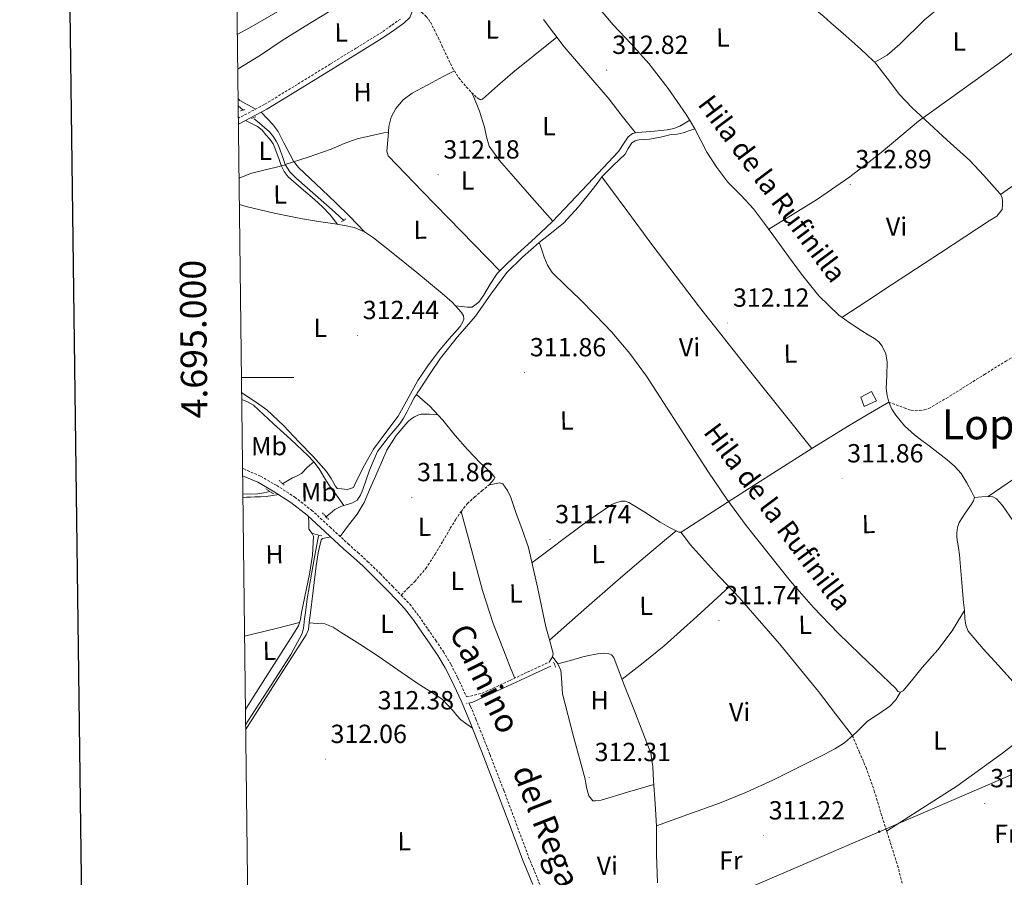
# Model space of a CAD drawing. Units: metres. Extents: x 583115 to 587606, y 4693834 to 4696858.
# Drawn here: x 583923 to 584299, y 4694809 to 4695137 of the extents above; entities that cross this region are included whole.
import ezdxf
from ezdxf.enums import TextEntityAlignment as Align

# ---------------------------------------------------------------- set-up
doc = ezdxf.new("R2010")
doc.units = ezdxf.units.M
doc.header["$MEASUREMENT"] = 0
doc.linetypes.add('TRAZOS', pattern=[0.75, 0.5, -0.25])
doc.linetypes.add('TRAZOSX2', pattern=[1.5, 1, -0.5])
for name, color, linetype, lineweight in [('Carátula', 7, 'Continuous', 5), ('Level 13', 5, 'Continuous', 0), ('Level 15', 1, 'Continuous', 0), ('Level 21', 19, 'Continuous', 0), ('Level 32', 19, 'Continuous', 0), ('Level 36', 19, 'Continuous', 40), ('Level 37', 92, 'Continuous', 0), ('Level 41', 19, 'Continuous', 0), ('Level 43', 5, 'Continuous', 0), ('Level 44', 19, 'Continuous', 0), ('Level 45', 19, 'Continuous', 0), ('Level 52', 19, 'Continuous', 0), ('Level 61', 19, 'Continuous', 0), ('Level 63', 7, 'Continuous', 0), ('Level 7', 1, 'Continuous', 0)]:
    doc.layers.add(name, color=color, linetype=linetype, lineweight=lineweight)
doc.styles.add('Arial', font='ARIAL.TTF', dxfattribs={"height": 0.2})

# ---------------------------------------------------------------- blocks, each defined once
blk = doc.blocks.new('5PATER')
at = {"layer": 'Carátula', "linetype": 'Continuous', "lineweight": 5}
h = blk.add_hatch(color=250, dxfattribs=at)
edge = h.paths.add_edge_path()
edge.add_ellipse((0, 0), major_axis=(-1.33, -1.34), ratio=0.999422, start_angle=0, end_angle=360)
blk = doc.blocks.new('5PELE')
at = {"layer": 'Carátula', "linetype": 'Continuous', "lineweight": 5}
h = blk.add_hatch(color=9, dxfattribs=at)
edge = h.paths.add_edge_path()
edge.add_arc((0, 0), 2.85, 359.999, 719.999)
at = {"layer": 'Carátula', "color": 252, "linetype": 'Continuous', "lineweight": 5}
blk.add_circle((0, 0, 0), 2.85, dxfattribs=at)

msp = doc.modelspace()

# ---------------------------------------------------------------- linework, layer by layer
at = {"layer": 'Level 13', "color": 5, "linetype": 'Continuous', "lineweight": 0, "ltscale": 0.5}
for points in [[(584142.89, 4695142.1, 312.48), (584149.2, 4695134.68, 312.45), (584156.01, 4695127.32, 312.45), (584162.76, 4695119.9, 312.45), (584170.19, 4695110.36, 312.43), (584177.04, 4695100.38, 312.39), (584178.74, 4695097.68, 312.35), (584180.36, 4695094.94, 312.32)], [(584006.01, 4695103.74, 312.5), (584007.88, 4695102.05, 312.46)], [(584023.92, 4695081.33, 312.46), (584023.41, 4695082.86, 312.46), (584022.96, 4695084.4, 312.46), (584022.22, 4695086.46, 312.46), (584021.42, 4695088.5, 312.46), (584020.58, 4695090.26, 312.46), (584019.5, 4695091.89, 312.46), (584017.91, 4695093.76, 312.43), (584016.11, 4695095.41, 312.39), (584014.1, 4695097.04, 312.36), (584012.08, 4695098.68, 312.33)], [(584023.92, 4695081.33, 312.46), (584032.78, 4695084.16, 312.46), (584041.52, 4695087.16, 312.46), (584046.44, 4695089.29, 312.34), (584051.44, 4695091.12, 312.26), (584056.56, 4695092.24, 312.33), (584061.68, 4695093.36, 312.39), (584063.4, 4695093.49, 312.14)], [(584180.36, 4695094.94, 312.32), (584178.1, 4695094.18, 312.29), (584175.88, 4695093.34, 312.26), (584173.6, 4695092.94, 312.25), (584171.28, 4695092.7, 312.26), (584169.3, 4695092.22, 312.26), (584167.31, 4695091.74, 312.26), (584165.2, 4695091.36, 312.22), (584163.08, 4695091.04, 312.19), (584161.07, 4695090.9, 312.22), (584159.05, 4695090.78, 312.26), (584157.63, 4695090.39, 312.29), (584156.36, 4695089.56, 312.32), (584154.98, 4695087.4, 312.33), (584153.74, 4695085.21, 312.32), (584149.25, 4695080.97, 312.29), (584144.91, 4695076.57, 312.26), (584143.05, 4695074.11, 312.22), (584141.2, 4695071.64, 312.19), (584135.92, 4695065.14, 312.16), (584130.25, 4695058.97, 312.13), (584125.64, 4695055.16, 312.1), (584120.91, 4695051.48, 312.07)], [(584180.36, 4695094.94, 312.32), (584182.67, 4695090.5, 312.32), (584184.97, 4695086.04, 312.32), (584188.76, 4695080.12, 312.32), (584193.04, 4695074.52, 312.32), (584198.01, 4695069.52, 312.38), (584202.83, 4695064.41, 312.45), (584207.03, 4695058.72, 312.48), (584211.21, 4695053.02, 312.51), (584216.17, 4695046.24, 312.58), (584221.13, 4695039.45, 312.64), (584227.73, 4695031.2, 312.66), (584235.34, 4695023.84, 312.64), (584239.68, 4695020.67, 312.61), (584244.17, 4695017.76, 312.58), (584246.6, 4695016.29, 312.62), (584249.04, 4695014.81, 312.64), (584250.6, 4695013.58, 312.61), (584251.92, 4695012, 312.58), (584253.29, 4695009, 312.51), (584253.84, 4695005.85, 312.45), (584253.64, 4695000.79, 312.5), (584253.45, 4694995.74, 312.58), (584253.76, 4694993.14, 312.54), (584254.41, 4694990.56, 312.51), (584255.58, 4694987.94, 312.51), (584257.16, 4694985.56, 312.51), (584260.47, 4694981.56, 312.47), (584264.2, 4694978.08, 312.39), (584267.02, 4694975.96, 312.25), (584269.84, 4694973.85, 312.13), (584273.26, 4694971.24, 312.08), (584276.68, 4694968.6, 312.07), (584279.56, 4694966.15, 312.07), (584282.06, 4694963.29, 312.07), (584284.22, 4694959.82, 312.03), (584286.16, 4694956.19, 312), (584287.12, 4694954.2, 312), (584286.83, 4694952.89, 312), (584286.03, 4694951.58, 312), (584283.62, 4694948.16, 311.97), (584281.36, 4694944.67, 311.94), (584280.65, 4694942.71, 311.97), (584280.4, 4694940.7, 312), (584280.44, 4694939.26, 312), (584280.59, 4694937.82, 312), (584281.03, 4694935.04, 312.03), (584281.42, 4694932.25, 312.07), (584282.23, 4694923.13, 311.93), (584283.02, 4694914.01, 311.81), (584283.28, 4694910.97, 311.97)], [(584023.92, 4695081.33, 312.46), (584025.75, 4695078.53, 312.43), (584028.14, 4695076.15, 312.39), (584035.53, 4695069.64, 312.38), (584042.86, 4695063.09, 312.33), (584044.66, 4695061.43, 312.3), (584046.45, 4695059.76, 312.26)], [(584074.04, 4694993.52, 312.3), (584074.33, 4694993.96, 312.29), (584075.47, 4694995.68, 312.26), (584079.35, 4695001.52, 312.06), (584083.28, 4695007.33, 311.94), (584089.79, 4695015.47, 311.97), (584096.59, 4695023.39, 312), (584102.5, 4695031.78, 312.03), (584108.62, 4695040.03, 312.07), (584114.56, 4695045.97, 312.06), (584120.91, 4695051.48, 312.07)], [(584120.91, 4695051.48, 312.07), (584121.9, 4695048.73, 312.07), (584122.89, 4695045.98, 312.07), (584124.12, 4695042.89, 312.1), (584125.9, 4695040.09, 312.13), (584131.06, 4695034.98, 312.1), (584136.33, 4695030.05, 312.07), (584142.56, 4695023.71, 312.03), (584148.68, 4695017.25, 312), (584155.56, 4695009.09, 311.97), (584161.87, 4695000.48, 311.94), (584173.74, 4694982.15, 311.87), (584185.55, 4694963.81, 311.81), (584192.65, 4694953.58, 311.8), (584200.01, 4694943.52, 311.81), (584216.81, 4694922.29, 311.84), (584225.71, 4694912.11, 311.86), (584235.08, 4694902.37, 311.87), (584243.47, 4694894.24, 311.88), (584251.91, 4694886.17, 311.87), (584254.54, 4694883.71, 311.91), (584257.16, 4694881.25, 311.94), (584257.87, 4694880.09, 311.87), (584258.94, 4694879.84, 311.87), (584259.98, 4694880.35, 311.87), (584263.59, 4694884.8, 311.84), (584267.21, 4694889.25, 311.81), (584273.17, 4694896.04, 311.71), (584278.6, 4694903.2, 311.75), (584280.94, 4694907.08, 311.86), (584283.28, 4694910.97, 311.97)], [(584074.04, 4694993.52, 312.3), (584073.2, 4694992.24, 312.33), (584071.82, 4694989.52, 312.36), (584070.45, 4694986.8, 312.39), (584069.08, 4694984.46, 312.47), (584067.57, 4694982.2, 312.52), (584063.28, 4694977.02, 312.49), (584059.18, 4694971.7, 312.46), (584056.18, 4694964.56, 312.43), (584053.55, 4694957.24, 312.39), (584052.74, 4694955.05, 312.34), (584051.44, 4694953.14, 312.26), (584049.67, 4694952.16, 312.2), (584047.79, 4694951.48, 312.14), (584046.4, 4694951.05, 312.09)], [(584074.04, 4694993.52, 312.3), (584076.58, 4694991.33, 312.28), (584079.12, 4694989.15, 312.26), (584084.14, 4694983.65, 312.25), (584088.84, 4694977.82, 312.26), (584093.59, 4694972.46, 312.26), (584098.57, 4694967.33, 312.26), (584100.72, 4694965.34, 312.26), (584102.86, 4694963.36, 312.26)], [(584034.91, 4694967.76, 312.45), (584032.62, 4694970.23, 312.39), (584026.06, 4694976.28, 312.31), (584019.5, 4694982.33, 312.26), (584015.7, 4694985.85, 312.3), (584011.89, 4694989.37, 312.33), (584009.52, 4694990.63, 312.3), (584007.35, 4694991.59, 312.27)], [(584034.91, 4694967.76, 312.45), (584032.42, 4694965.68, 312.32), (584030.13, 4694963.38, 312.2), (584028.5, 4694962.47, 312.03), (584026.74, 4694961.72, 311.94), (584024.85, 4694960.53, 312.07), (584022.96, 4694959.35, 312.2)], [(584034.91, 4694967.76, 312.45), (584036.91, 4694965.05, 312.52), (584038.75, 4694962.02, 312.57), (584040.62, 4694959.03, 312.52), (584043.52, 4694955.04, 312.31), (584046.4, 4694951.05, 312.09)], [(584018.1, 4694956.41, 312.26), (584015.79, 4694955.99, 312.26), (584013.49, 4694955.57, 312.26), (584010.56, 4694955.42, 312.26), (584007.79, 4694955.5, 312.26)], [(584046.4, 4694951.05, 312.09), (584045.22, 4694950.69, 312.05), (584042.86, 4694949.56, 312.01), (584041.1, 4694948.09, 312.01), (584039.34, 4694946.61, 312.01)], [(584036.66, 4694939.51, 312.01), (584034.93, 4694930.04, 312.01), (584033.2, 4694920.57, 312.01), (584032.41, 4694915.42, 311.99), (584031.73, 4694910.26, 311.94), (584031.4, 4694907.8, 311.85), (584031.09, 4694905.34, 311.75), (584030.83, 4694903.64, 311.75), (584030.32, 4694902.01, 311.75), (584026.13, 4694894.19, 311.67), (584021.42, 4694886.78, 311.62), (584011.11, 4694870.87, 311.68), (584008.85, 4694867.38, 311.7)], [(584283.28, 4694910.97, 311.97), (584283.53, 4694907.93, 312.13), (584283.79, 4694905.38, 312.17), (584284.75, 4694903.07, 312.19), (584290.43, 4694896.4, 312.23), (584296.27, 4694890.01, 312.26), (584305.26, 4694880.09, 312.29)], [(584128.07, 4694890.66, 312.26), (584132.87, 4694891.97, 312.29), (584137.67, 4694893.28, 312.32), (584140.51, 4694893.94, 312.29), (584143.37, 4694894.5, 312.26), (584145.32, 4694894.74, 312.26), (584147.27, 4694894.62, 312.26), (584148.57, 4694894.08, 312.26), (584149.45, 4694893.02, 312.26), (584151.52, 4694887.61, 312.26), (584153.55, 4694882.21, 312.26), (584157.04, 4694873.34, 312.26), (584160.52, 4694864.48, 312.26), (584162.11, 4694860.52, 312.26), (584163.53, 4694856.48, 312.26), (584164.36, 4694851.26, 312.21), (584164.62, 4694845.98, 312.13), (584165.2, 4694837.31, 311.91), (584165.71, 4694828.64, 311.75), (584165.8, 4694817.85, 311.76), (584166.15, 4694807.07, 311.81)]]:
    msp.add_polyline3d(points, dxfattribs=at)
at = {"layer": 'Level 15', "color": 1, "linetype": 'Continuous', "lineweight": 0}
msp.add_polyline3d([(584243.72, 4694992.41, 313.03), (584245.07, 4694988.96, 313.03), (584249.68, 4694991.13, 313.15), (584247.82, 4694994.65, 313.15), (584243.72, 4694992.41, 313.03)], dxfattribs=at)
at = {"layer": 'Level 21', "color": 19, "linetype": 'Continuous', "lineweight": 0}
for points in [[(584072.66, 4695140.3, 312.42), (584071.5, 4695137.41, 312.39), (584069.28, 4695135.27, 312.35), (584065.66, 4695132.7, 312.44), (584062.06, 4695130.14, 312.52), (584052.17, 4695124.03, 312.46), (584042.28, 4695117.92, 312.39), (584029.68, 4695110.15, 312.46), (584017, 4695102.39, 312.58), (584006.09, 4695096.69, 312.61)], [(584007.7, 4694962.46, 312.66), (584013.46, 4694960.02, 312.78), (584019.4, 4694956.6, 312.9), (584026.14, 4694952.25, 313), (584032.39, 4694947.36, 313.03), (584039.29, 4694941.03, 313), (584046.28, 4694934.62, 312.97), (584050, 4694931.26, 312.76), (584053.68, 4694927.93, 312.55), (584058.44, 4694923.29, 312.4), (584063.11, 4694918.47, 312.42), (584066.44, 4694915.11, 312.45), (584069.58, 4694911.75, 312.48), (584073.08, 4694907.23, 312.5), (584076.4, 4694902.41, 312.51), (584079.38, 4694898.14, 312.59), (584082.23, 4694893.86, 312.64), (584085.05, 4694889.14, 312.63), (584087.56, 4694884.22, 312.61), (584091.12, 4694876.47, 312.59), (584094.44, 4694868.6, 312.58), (584099.81, 4694855.04, 312.5), (584105.07, 4694841.42, 312.42), (584109.81, 4694828.72, 312.39), (584114.55, 4694815.96, 312.39), (584118.48, 4694806.38, 312.42)], [(584094.73, 4694874.45, 312.59), (584094.11, 4694875.57, 312.45), (584095.55, 4694876.01, 312.35), (584099.72, 4694877.89, 312.32), (584103.91, 4694879.79, 312.29), (584110.52, 4694882.86, 312.24), (584117.1, 4694885.97, 312.16), (584121.24, 4694887.88, 312.1), (584125.38, 4694889.8, 312.03)]]:
    msp.add_polyline3d(points, dxfattribs=at)
at = {"layer": 'Level 21', "color": 19, "linetype": 'TRAZOSX2', "lineweight": 0}
for points in [[(584072.66, 4695140.3, 312.42), (584074.36, 4695139.87, 312.42), (584076.06, 4695139.44, 312.42), (584077.79, 4695137.84, 312.39), (584078.69, 4695136.76, 312.37), (584079.45, 4695135.6, 312.35), (584081.67, 4695131.22, 312.33), (584083.8, 4695126.8, 312.32), (584085.75, 4695122.56, 312.32), (584087.74, 4695118.32, 312.32), (584090.24, 4695114.45, 312.29), (584093.21, 4695110.87, 312.26), (584095.13, 4695108.8, 312.25), (584097.18, 4695106.84, 312.26), (584098.14, 4695106.16, 312.32), (584098.75, 4695106.16, 312.32), (584099.32, 4695106.2, 312.35)], [(584067.96, 4695136.85, 312.35), (584064.47, 4695134.37, 312.44), (584060.98, 4695131.89, 312.52), (584051.09, 4695125.78, 312.46), (584041.2, 4695119.67, 312.39), (584028.61, 4695111.9, 312.46), (584015.98, 4695104.18, 312.58), (584006.06, 4695099, 312.61)], [(584254.41, 4694990.58, 312.51), (584260.33, 4694988.38, 312.71), (584262.92, 4694987.48, 312.71), (584264.44, 4694987.3, 312.68), (584266, 4694987.42, 312.64), (584267.9, 4694987.58, 312.61), (584269.71, 4694988.12, 312.58), (584276.33, 4694992, 312.41), (584282.76, 4694996, 312.26), (584290.95, 4695001.12, 312.16), (584299.15, 4695006.24, 312.13), (584313.68, 4695015.1, 312.11), (584328.2, 4695023.96, 312.13), (584338.02, 4695030.2, 312.21), (584347.79, 4695036.51, 312.32), (584351.35, 4695038.75, 312.37), (584355.02, 4695040.86, 312.51), (584356.75, 4695041.24, 312.71), (584358.35, 4695041.31, 312.83), (584359.76, 4695041.38, 313.07), (584361.18, 4695041.45, 313.31)], [(584007.67, 4694965.17, 312.64), (584008.11, 4694965.05, 312.65), (584014.59, 4694962.3, 312.78), (584020.72, 4694958.77, 312.9), (584027.62, 4694954.32, 313), (584034.03, 4694949.3, 313.03), (584041.01, 4694942.9, 313), (584047.98, 4694936.5, 312.97), (584051.7, 4694933.14, 312.76), (584055.42, 4694929.78, 312.55), (584060.24, 4694925.08, 312.4), (584064.92, 4694920.25, 312.42), (584068.27, 4694916.87, 312.45)], [(584068.27, 4694916.87, 312.45), (584070.78, 4694919.52, 312.43), (584073.44, 4694922.04, 312.42), (584077.65, 4694927.02, 312.39), (584081.21, 4694932.53, 312.35), (584084.11, 4694937.46, 312.37), (584087, 4694942.39, 312.42), (584089.01, 4694945.65, 312.5), (584091.13, 4694948.85, 312.58), (584093.48, 4694951.76, 312.57), (584096.19, 4694954.33, 312.48), (584099.04, 4694956.69, 312.34), (584101.88, 4694959.06, 312.19)], [(584068.27, 4694916.87, 312.45), (584071.52, 4694913.4, 312.48), (584075.13, 4694908.73, 312.5), (584078.49, 4694903.86, 312.51), (584081.48, 4694899.57, 312.59), (584084.38, 4694895.22, 312.64), (584087.28, 4694890.37, 312.63), (584089.85, 4694885.33, 312.61), (584093.22, 4694877.99, 312.6), (584099.05, 4694879.38, 312.32), (584103.23, 4694881.27, 312.29), (584109.82, 4694884.34, 312.24), (584116.41, 4694887.45, 312.16), (584120.55, 4694889.37, 312.1), (584124.7, 4694891.29, 312.03)], [(584094.73, 4694874.45, 312.59), (584096.79, 4694869.56, 312.58), (584102.18, 4694855.96, 312.5), (584107.45, 4694842.33, 312.42), (584112.19, 4694829.61, 312.39), (584116.92, 4694816.89, 312.39), (584120.83, 4694807.35, 312.42), (584124.79, 4694797.82, 312.45), (584126.58, 4694792.67, 312.41), (584127.93, 4694787.38, 312.35), (584129.74, 4694776.4, 312.35), (584130.9, 4694765.34, 312.35), (584132.05, 4694750.79, 312.26), (584132.47, 4694736.25, 312.13), (584132.24, 4694730.52, 312.04), (584131.74, 4694724.79, 311.94), (584130.54, 4694715.72, 311.92), (584129.34, 4694706.65, 312.03), (584129.01, 4694702.62, 312.17), (584128.92, 4694698.58, 312.29), (584129.12, 4694694.18, 312.3), (584129.59, 4694689.78, 312.29)], [(584259.56, 4694806.88, 311.95), (584258.04, 4694812.88, 311.91), (584254.9, 4694822.76, 311.92), (584251.74, 4694832.63, 311.94), (584249.03, 4694841.71, 311.9), (584245.91, 4694850.64, 311.87), (584243.26, 4694856.85, 311.87), (584240.6, 4694863.06, 311.87)]]:
    msp.add_polyline3d(points, dxfattribs=at)
at = {"layer": 'Level 21', "color": 1, "linetype": 'TRAZOS', "lineweight": 0}
for points in [[(584006.96, 4695101.75, 312.9), (584008.5, 4695102.26, 312.84)], [(584011.06, 4695098.87, 312.14), (584012.78, 4695099.57, 312.07)], [(584045.42, 4695059.57, 312.2), (584046.96, 4695060.53, 311.62)], [(584021.62, 4694960.69, 312.58), (584023.73, 4694958.71, 312.71)], [(584016.62, 4694957.43, 312.71), (584019.63, 4694955.45, 312.71)], [(584038.19, 4694948.34, 312.71), (584040.56, 4694945.72, 312.71)], [(584034.54, 4694940.41, 312.46), (584038.19, 4694939.45, 312.33)], [(584126.47, 4694891.3, 311.94), (584127.18, 4694889.44, 311.94)]]:
    msp.add_polyline3d(points, dxfattribs=at)
at = {"layer": 'Level 32', "color": 6, "linetype": 'Continuous', "lineweight": 0, "ltscale": 0.5}
msp.add_polyline3d([(584010.68, 4694714.56, 310.9), (584034.13, 4694729.07, 312.27), (584134.17, 4694776.32, 312.31), (584250.76, 4694826.56, 311.89), (584362.86, 4694874.93, 312.5), (584452.32, 4694921.44, 312.42), (584539.21, 4694950.68, 318.89), (584545.48, 4694955.93, 319.02)], dxfattribs=at)
at = {"layer": 'Level 36', "color": 92, "linetype": 'Continuous', "lineweight": 0}
for points in [[(584005.68, 4695130.95, 312.77), (584010.35, 4695133.49, 312.65), (584021.17, 4695139.69, 312.39), (584031.34, 4695146.8, 312.39), (584043.31, 4695156.56, 312.78), (584055.79, 4695166.74, 313.18)], [(584293.91, 4695162.72, 312.9), (584291.79, 4695159.61, 312.67), (584289.68, 4695156.51, 312.45), (584285.02, 4695150.92, 312.22), (584276.7, 4695143.67, 312.38), (584268.04, 4695136.6, 312.58), (584258.6, 4695127.22, 312.58), (584253.86, 4695123.07, 312.58), (584249.1, 4695120.41, 312.58), (584248.46, 4695120.92, 312.58), (584246.09, 4695123.18, 312.58), (584243.72, 4695125.4, 312.58), (584238.05, 4695130.41, 312.58), (584232.33, 4695135.39, 312.58), (584229.47, 4695137.91, 312.58), (584226.51, 4695140.32, 312.58), (584220.59, 4695144.68, 312.61), (584214.68, 4695149.04, 312.64)], [(584005.84, 4695117.8, 313.02), (584006, 4695117.88, 313.03), (584014.49, 4695123.09, 312.85), (584022.77, 4695128.69, 312.39), (584031.57, 4695134.1, 312.26), (584040.37, 4695139.51, 312.14), (584046.53, 4695143.82, 312.04), (584052.75, 4695148.06, 312), (584058.94, 4695151.94, 312.16), (584065.19, 4695155.75, 312.37)], [(584122.56, 4695136.72, 312.13), (584130.44, 4695126.24, 312.07), (584139.09, 4695116.24, 312.08), (584147.66, 4695106.2, 312.19), (584152.66, 4695099.8, 312.3), (584157.66, 4695093.39, 312.41)], [(584208.58, 4695056.6, 312.49), (584217.9, 4695062.33, 312.4), (584227.21, 4695068.06, 312.32), (584239.62, 4695076.6, 312.31), (584251.53, 4695085.85, 312.32), (584258.63, 4695091.89, 312.32), (584265.8, 4695097.82, 312.32), (584276.61, 4695105.61, 312.37), (584287.44, 4695113.37, 312.45), (584297.92, 4695121.01, 312.38), (584308.24, 4695128.86, 312.45), (584310.81, 4695130.92, 312.54), (584313.39, 4695132.98, 312.63)], [(584099.32, 4695106.2, 312.35), (584105.09, 4695111.36, 312.19), (584110.92, 4695116.44, 312.07), (584119.28, 4695123.21, 312.05), (584127.72, 4695129.87, 312.09)], [(584249, 4695120.49, 312.58), (584253.79, 4695114.24, 312.61), (584258.57, 4695108, 312.64), (584263.17, 4695103.05, 312.67), (584268.17, 4695098.46, 312.71), (584276.76, 4695090.64, 312.71), (584285.32, 4695082.78, 312.71), (584290.68, 4695077.17, 312.74), (584295.82, 4695071.32, 312.77), (584296.95, 4695070.11, 312.77), (584297.74, 4695068.7, 312.77), (584297.86, 4695067.29, 312.77), (584297.8, 4695065.88, 312.77), (584297.74, 4695064.09, 312.77), (584295.7, 4695061.54, 312.77), (584292.81, 4695059.74, 312.77), (584274.15, 4695047.55, 312.76), (584255.5, 4695035.36, 312.71), (584246.03, 4695029.15, 312.67), (584236.56, 4695022.95, 312.63)], [(584088.56, 4695117.05, 312.31), (584084.32, 4695114.86, 312.1), (584080.08, 4695112.67, 311.94), (584076.25, 4695110.63, 311.92), (584072.46, 4695108.51, 311.94), (584069.07, 4695106, 311.94), (584066.25, 4695102.69, 311.94), (584064.43, 4695099.34, 311.98), (584063.56, 4695095.77, 312.07), (584063.43, 4695093.92, 312.13), (584063.31, 4695092.06, 312.19), (584063.01, 4695089.21, 312.2), (584062.73, 4695086.37, 312.19), (584063.31, 4695084.57, 312.26), (584069.85, 4695077.74, 312.15), (584076.43, 4695071.01, 312.07), (584091.21, 4695055.88, 312.26), (584105.98, 4695040.76, 312.46)], [(584012.75, 4695102.49, 312.59), (584009.73, 4695104.14, 312.72), (584006.7, 4695105.78, 312.84), (584005.98, 4695106.34, 312.85)], [(584126.13, 4695059.65, 312.13), (584118.2, 4695068.69, 312.24), (584110.28, 4695077.72, 312.32), (584105.85, 4695082.79, 312.33), (584101.9, 4695088.28, 312.32), (584100.82, 4695091.84, 312.32), (584100.11, 4695095.52, 312.32), (584098.2, 4695101.72, 312.53), (584095.76, 4695107.68, 312.39), (584095.16, 4695108.78, 312.25)], [(584006.35, 4695099.15, 312.61), (584006.06, 4695099.54, 312.65)], [(584014.81, 4695101.25, 312.59), (584017.11, 4695098.86, 312.83), (584019.4, 4695096.48, 313.03), (584021.32, 4695093.93, 313.09), (584023.49, 4695089.57, 313.06), (584025.68, 4695085.21, 313.03), (584027.2, 4695082.61, 313.03), (584029, 4695080.22, 313.03), (584033.47, 4695075.95, 313.01), (584037.96, 4695071.71, 312.96), (584043.32, 4695066.64, 312.72), (584048.59, 4695061.47, 312.51), (584051.44, 4695058.51, 312.5), (584054.29, 4695055.56, 312.49)], [(584008.84, 4695098.13, 312.6), (584011.14, 4695096.96, 312.63), (584013.42, 4695095.8, 312.65), (584015.15, 4695094.4, 312.76), (584016.62, 4695092.66, 312.9), (584018.13, 4695090.99, 312.97), (584019.38, 4695089.14, 312.97), (584019.99, 4695087.71, 312.94), (584020.53, 4695086.26, 312.9), (584021.48, 4695083.57, 312.84), (584022.45, 4695080.88, 312.78), (584023.57, 4695078.6, 312.85), (584025.14, 4695076.6, 312.97), (584030.11, 4695072.23, 313), (584035.12, 4695067.96, 312.9), (584038.23, 4695065.2, 312.61), (584041.07, 4695062.2, 312.39), (584042.49, 4695060.32, 312.42), (584043.91, 4695058.45, 312.46)], [(584088.99, 4695027.28, 312.85), (584091.29, 4695027.03, 312.62), (584093.58, 4695026.78, 312.45), (584095.37, 4695026.85, 312.45), (584097.85, 4695028.71, 312.45), (584099.72, 4695031.26, 312.45), (584102.17, 4695035.64, 312.45), (584104.91, 4695039.71, 312.45), (584108.78, 4695043.48, 312.48), (584112.72, 4695047.2, 312.51), (584119.46, 4695053.28, 312.34), (584126.03, 4695059.55, 312.13), (584132.76, 4695066.64, 312.05), (584139.47, 4695073.76, 312.07), (584145.36, 4695080, 312.16), (584151.24, 4695086.24, 312.26), (584153.65, 4695090.01, 312.29), (584154.9, 4695091.83, 312.3), (584156.62, 4695093.15, 312.32), (584158.36, 4695093.55, 312.47), (584160.14, 4695093.66, 312.64), (584164.98, 4695094.08, 312.8), (584169.8, 4695094.56, 312.83), (584172.32, 4695095.02, 312.82), (584174.67, 4695095.96, 312.71), (584176.54, 4695097.08, 312.53), (584178.42, 4695098.2, 312.36)], [(584332.27, 4695092.21, 312.3), (584323.99, 4695087.43, 312.29), (584315.79, 4695082.52, 312.32), (584306.38, 4695076.28, 312.52), (584297.07, 4695069.89, 312.77)], [(584006.34, 4695076.11, 312.98), (584010.68, 4695077.81, 313.05), (584016.3, 4695079.28, 312.84), (584020.17, 4695080.22, 312.65), (584024.04, 4695081.16, 312.45)], [(584225.01, 4694972.81, 312.06), (584212.9, 4694988.05, 312.22), (584200.78, 4695003.29, 312.39), (584182.13, 4695026.87, 312.24), (584163.92, 4695050.78, 312.07), (584154.41, 4695063.68, 312.16), (584144.91, 4695076.57, 312.26)], [(584007.32, 4694994.19, 312.63), (584008.88, 4694993.14, 312.65), (584012.95, 4694990.42, 312.62), (584016.94, 4694987.57, 312.58), (584023.33, 4694981.7, 312.63), (584029.3, 4694975.35, 312.65), (584034.62, 4694969.85, 312.56), (584039.73, 4694964.15, 312.46), (584041.51, 4694961.37, 312.42), (584043.12, 4694958.45, 312.39), (584043.76, 4694957.62, 312.39), (584045.42, 4694957.43, 312.39), (584047.73, 4694957.24, 312.39), (584050.03, 4694958.01, 312.39), (584051.06, 4694960.31, 312.39), (584054.25, 4694966.53, 312.5), (584057.65, 4694972.66, 312.58), (584062.35, 4694978.99, 312.55), (584067.12, 4694985.27, 312.52), (584070.88, 4694992.05, 312.49), (584074.67, 4694998.84, 312.46), (584078.46, 4695004.48, 312.52), (584082.48, 4695009.97, 312.65), (584086.63, 4695014.72, 312.75), (584090.74, 4695019.51, 312.84), (584091.76, 4695021.24, 312.71), (584092.21, 4695022.26, 312.58), (584092.03, 4695023.52, 312.6), (584091.25, 4695024.76, 312.65), (584087.71, 4695028.7, 312.96), (584083.95, 4695032.05, 313.16), (584074.25, 4695040.13, 312.94), (584064.37, 4695047.99, 312.65), (584057.73, 4695053.32, 312.54), (584054.21, 4695055.6, 312.49), (584050.35, 4695057.2, 312.46), (584046.62, 4695058.02, 312.46), (584042.86, 4695058.61, 312.46), (584036.69, 4695059.59, 312.36), (584030.51, 4695060.6, 312.26), (584019.73, 4695062.78, 312.24), (584009.01, 4695065.33, 312.33), (584006.46, 4695066.09, 312.4)], [(584292.43, 4694954.57, 312.49), (584307.24, 4694964.7, 312.42), (584322.12, 4694974.75, 312.39), (584345.47, 4694989.89, 312.52), (584368.91, 4695004.89, 312.71), (584371.5, 4695006.46, 312.79), (584374.08, 4695008.03, 312.87)], [(584254.41, 4694990.58, 312.51), (584246.52, 4694985.95, 312.22), (584238.67, 4694981.28, 312), (584225.01, 4694972.81, 312.06), (584211.4, 4694964.25, 312.26), (584201.2, 4694957.69, 312.19), (584190.99, 4694951.13, 312.13), (584183.08, 4694946.05, 312.09), (584175.18, 4694940.96, 312.07), (584174.22, 4694940.96, 312.07), (584170.66, 4694942.76, 312.04), (584167.18, 4694944.73, 312), (584161.28, 4694948.54, 311.97), (584155.21, 4694952.29, 311.94), (584153.82, 4694952.73, 311.9), (584152.4, 4694952.73, 311.87), (584150.49, 4694952.3, 311.87), (584148.68, 4694951.45, 311.87), (584139.91, 4694945.48, 311.82), (584131.47, 4694939.29, 311.87), (584124.81, 4694934.24, 312.16), (584118.16, 4694929.18, 312.53)], [(584044.92, 4694939.32, 312.98), (584048.19, 4694943.56, 313.2), (584051.47, 4694947.81, 313.41), (584054.07, 4694952.3, 313.2), (584056.2, 4694957.09, 312.83), (584059.47, 4694964.64, 312.71), (584062.8, 4694972.19, 312.58), (584066.35, 4694977.86, 312.45), (584070.8, 4694983.01, 312.32), (584072, 4694984.09, 312.31), (584073.36, 4694984.99, 312.32), (584074.6, 4694985.63, 312.35), (584075.92, 4694985.95, 312.39), (584077.42, 4694985.99, 312.41), (584078.92, 4694985.95, 312.39), (584080.56, 4694985.86, 312.32), (584082.2, 4694985.78, 312.25)], [(584101.88, 4694959.06, 312.19), (584102.79, 4694960.06, 312.26), (584103.69, 4694961.05, 312.32), (584104.01, 4694961.82, 312.32), (584102.86, 4694963.36, 312.26)], [(584124.7, 4694891.29, 312.03), (584126.09, 4694893.34, 312.32), (584126.29, 4694894.61, 312.34), (584125.96, 4694895.97, 312.32), (584124.73, 4694900.38, 312.32), (584123.53, 4694904.8, 312.32), (584120.28, 4694919.95, 312.46), (584116.81, 4694935.07, 312.58), (584114.51, 4694942, 312.55), (584111.88, 4694948.83, 312.51), (584110.1, 4694954.18, 312.51), (584108.89, 4694956.79, 312.49), (584107.02, 4694959.33, 312.45), (584105.8, 4694959.71, 312.39), (584103.84, 4694959.39, 312.29), (584101.88, 4694959.06, 312.19)], [(584021.48, 4694955.26, 312.94), (584019.08, 4694954.9, 312.89), (584016.69, 4694954.55, 312.84), (584014.52, 4694954.4, 312.81), (584012.34, 4694954.36, 312.78), (584010.77, 4694954.29, 312.74), (584009.2, 4694954.23, 312.71), (584007.8, 4694954.22, 312.69)], [(584253.61, 4694826.78, 311.93), (584267, 4694835.36, 311.87), (584280.39, 4694843.93, 311.81), (584297.9, 4694856.5, 311.99), (584314.95, 4694869.72, 312.32), (584325.13, 4694877.37, 312.46), (584335.31, 4694885.02, 312.58), (584343.62, 4694890.66, 312.62), (584351.82, 4694896.41, 312.64), (584351.75, 4694896.8, 312.64), (584349.08, 4694900.29, 312.67), (584346.12, 4694903.52, 312.71), (584336.73, 4694912.21, 312.72), (584327.37, 4694920.92, 312.71), (584314.69, 4694932.95, 312.64), (584302.03, 4694944.99, 312.58), (584297.8, 4694951.07, 312.69), (584295.56, 4694953.66, 312.69), (584294.22, 4694954.4, 312.63), (584292.68, 4694954.59, 312.51), (584289.9, 4694954.38, 312.26), (584287.11, 4694954.17, 312)], [(584091.13, 4694948.85, 312.58), (584095.2, 4694933.74, 312.45), (584099.28, 4694918.62, 312.32), (584103.4, 4694906.02, 312.33), (584108.23, 4694893.66, 312.32), (584109.91, 4694889.42, 312.27), (584111.6, 4694885.18, 312.22)], [(584008.78, 4694873.24, 311.96), (584011.98, 4694878.3, 311.97), (584023.34, 4694896.18, 312.01), (584026.19, 4694900.66, 312.01), (584029.04, 4694905.14, 312.01), (584029.8, 4694907.58, 312.01), (584030.13, 4694910.2, 312.01), (584033.24, 4694924.85, 312.06), (584034.39, 4694932.17, 312.1), (584034.74, 4694939.45, 312.14), (584034.22, 4694940.41, 312.14), (584033.01, 4694942.01, 312.26), (584032.96, 4694944.44, 312.65), (584032.91, 4694946.88, 313.03)], [(584124.91, 4694899.74, 312.32), (584138.01, 4694911.26, 312.16), (584151.12, 4694922.78, 312), (584159.92, 4694930.27, 311.95), (584168.78, 4694937.69, 312), (584171, 4694939.58, 312.03), (584173.21, 4694941.47, 312.06)], [(584175.05, 4694940.96, 312.07), (584176.84, 4694938.59, 311.97), (584178.64, 4694936.22, 311.87), (584187.8, 4694925.97, 311.77), (584197.32, 4694916, 311.87), (584212.75, 4694898.28, 311.82), (584227.59, 4694880.09, 311.81), (584234.1, 4694871.58, 311.84), (584240.53, 4694863.15, 311.87)], [(584008.87, 4694865.39, 312.27), (584019.23, 4694881.84, 312.37), (584030.77, 4694899.96, 312.46), (584032, 4694901.77, 312.43), (584032.81, 4694903.73, 312.39), (584033.15, 4694906.39, 312.39), (584033.46, 4694909.05, 312.39), (584034.64, 4694918.55, 312.32), (584035.82, 4694928.05, 312.26), (584036.56, 4694933.03, 312.29), (584037.68, 4694937.97, 312.33), (584038.26, 4694938.55, 312.33), (584039.54, 4694938.81, 312.39), (584041.36, 4694939.13, 312.99)], [(584152.59, 4694884.75, 312.26), (584160.68, 4694891.06, 312.04), (584168.65, 4694897.5, 311.87), (584181.14, 4694908.67, 311.82), (584193.46, 4694920.04, 311.83)], [(584029.44, 4694906.42, 312.01), (584024.95, 4694905.27, 312.17), (584020.46, 4694904.12, 312.33), (584008.44, 4694901.25, 312.42)], [(584033.14, 4694906.3, 312.39), (584036.11, 4694906.1, 312.39), (584039.09, 4694905.91, 312.39), (584042.32, 4694904.65, 312.37), (584045.29, 4694902.58, 312.33), (584052.44, 4694898.17, 312.23), (584059.5, 4694893.62, 312.14), (584066.93, 4694888.4, 312), (584074.41, 4694883.25, 312.01), (584079.18, 4694880.18, 312.14), (584083.95, 4694877.11, 312.26), (584086.04, 4694874.92, 312.32), (584088.14, 4694872.74, 312.39), (584089.55, 4694870.93, 312.38), (584091.08, 4694869.28, 312.39), (584093.26, 4694867.67, 312.47), (584095.45, 4694866.05, 312.56)], [(584164.71, 4694844.62, 312.09), (584154.65, 4694841.62, 312.11), (584144.59, 4694838.62, 312.13), (584142.41, 4694838.3, 312.45), (584141.39, 4694838.3, 312.39), (584139.96, 4694840.21, 312.35), (584139.05, 4694843.37, 312.3), (584138.44, 4694846.62, 312.26), (584134.01, 4694862.87, 312.03), (584129.8, 4694879.14, 311.94), (584129.45, 4694885.14, 312.08), (584129.18, 4694888.07, 312.18), (584128.07, 4694890.66, 312.26), (584127.08, 4694892, 312.29), (584126.09, 4694893.34, 312.32)], [(584258.94, 4694879.84, 311.87), (584258.02, 4694878.37, 311.84), (584257.1, 4694876.89, 311.81), (584254.89, 4694874.43, 311.79), (584250.61, 4694871.61, 311.8), (584246.35, 4694868.77, 311.81), (584242.07, 4694864.53, 311.81), (584237.58, 4694860.51, 311.81), (584233.85, 4694858.22, 311.81), (584229.96, 4694856.22, 311.81), (584210.1, 4694846.27, 311.5), (584200.05, 4694841.59, 311.34), (584189.77, 4694837.47, 311.36), (584177.73, 4694833.14, 311.55), (584165.7, 4694828.81, 311.75)]]:
    msp.add_polyline3d(points, dxfattribs=at)
at = {"layer": 'Level 52', "color": 1, "linetype": 'Continuous', "lineweight": 0}
msp.add_polyline3d([(584243.72, 4694992.41, 313.03), (584247.82, 4694994.65, 313.15), (584249.68, 4694991.13, 313.15), (584245.07, 4694988.96, 313.03), (584243.72, 4694992.41, 313.03)], close=True, dxfattribs=at)
at = {"layer": 'Level 61', "color": 19, "linetype": 'Continuous', "lineweight": 0}
msp.add_polyline3d([(584016.4, 4694238.38, 0.01), (583988.62, 4696551.51, 324.84), (587416.81, 4696593.64, 0.01), (587445.72, 4694280.47, 0.01), (584016.4, 4694238.38, 0.01)], close=True, dxfattribs=at)
at = {"layer": 'Level 63', "linetype": 'Continuous', "lineweight": 30}
msp.add_polyline3d([(583922.59, 4696600.8, -0.24), (583954.26, 4694186.04, -0.24), (587508.95, 4694232.67, -0.24), (587477.31, 4696644.43, -0.24), (583922.59, 4696600.8, -0.24)], dxfattribs=at)
at = {"layer": 'Level 63', "linetype": 'Continuous', "lineweight": 0}
msp.add_polyline3d([(584007.25, 4695000, 0.01), (584027.25, 4695000, 0.01)], dxfattribs=at)

# ---------------------------------------------------------------- block references
at = {"layer": 'Level 32', "color": 252, "linetype": 'Continuous', "lineweight": 0, "xscale": 0.09999983015004542, "yscale": 0.09999983015004542}
msp.add_blockref('5PELE', (584250.76, 4694826.56, 311.89), dxfattribs=at)
at = {"layer": 'Level 7', "color": 19, "linetype": 'Continuous', "lineweight": 0, "xscale": 0.09999987011488161, "yscale": 0.09999987011488161, "rotation": 0.542423044851537}
for p in [(584146.76, 4695117.33, 312.83), (584082.38, 4695077.39, 312.19), (584239.69, 4695073.68, 312.9), (584192.91, 4695020.81, 312.13), (584051.6, 4695016.08, 312.45), (584115.4, 4695001.87, 311.87), (584236.55, 4694961.36, 311.87), (584072.33, 4694954.19, 311.87), (584125.07, 4694938.13, 311.74), (584189.58, 4694907.22, 311.74), (584093.32, 4694875.6, 312.38), (584039.3, 4694854.22, 312.06), (584140.04, 4694847.31, 312.32), (584291.08, 4694837.33, 312.32), (584206.54, 4694825.04, 311.23)]:
    msp.add_blockref('5PATER', p, dxfattribs=at)

# ---------------------------------------------------------------- texts
at = {"layer": 'Level 37', "color": 92, "linetype": 'Continuous', "lineweight": 0, "style": 'Arial'}
for s, rotation, p in [('L', 0.5424, (584103.01, 4695132.9, 312.17)), ('L', 0.5424, (584045.34, 4695131.75, 312.28)), ('L', 0.5424, (584191.07, 4695129.77, 312.36)), ('L', 0.5424, (584281.37, 4695128.23, 312.45)), ('H', 0.5424, (584053.52, 4695108.9, 312.2)), ('L', 0.5424, (584124.7, 4695095.98, 312.24)), ('L', 0.6194, (584016.37, 4695086.51, 312.98)), ('L', 0.5424, (584093.6, 4695075.24, 312.25)), ('L', 0.6194, (584022.01, 4695069.83, 312.56)), ('Vi', 0.5424, (584257.39, 4695057.6, 312.81)), ('L', 0.5424, (584075.55, 4695056.43, 312.39)), ('L', 0.5424, (584037.36, 4695018.98, 312.44)), ('Vi', 0.5424, (584178.35, 4695011.53, 312.17)), ('L', 0.5424, (584216.87, 4695009.09, 312.46)), ('L', 0.5424, (584131.48, 4694983.59, 311.89)), ('Mb', 0.5424, (584017.79, 4694973.75, 312.64)), ('Mb', 0.5424, (584036.8, 4694956.21, 312.76)), ('L', 0.5424, (584077.19, 4694943.01, 312.13)), ('L', 0.5424, (584246.68, 4694944.04, 311.88)), ('H', 0.6194, (584019.88, 4694932.45, 312.26)), ('L', 0.5424, (584143.52, 4694932.59, 311.92)), ('L', 0.5424, (584089.66, 4694922.31, 312.36)), ('L', 0.5424, (584112.03, 4694917.55, 312.39)), ('L', 0.5424, (584161.76, 4694912.81, 311.94)), ('L', 0.5424, (584062.81, 4694905.9, 312.35)), ('L', 0.5424, (584222.49, 4694905.51, 311.83)), ('L', 0.6194, (584017.95, 4694895.66, 312.15)), ('H', 0.5424, (584144.03, 4694876.8, 312.13)), ('Vi', 0.5424, (584197.49, 4694872.26, 311.62)), ('L', 0.5424, (584273.95, 4694861.42, 311.85)), ('Fr', 0.5424, (584299.19, 4694825.79, 312.27)), ('L', 0.5424, (584069.4, 4694822.89, 311.55)), ('Vi', 0.5424, (584146.99, 4694813.57, 312.12)), ('Fr', 0.5424, (584194.13, 4694815.61, 311.52))]:
    msp.add_text(s, height=7, rotation=rotation, dxfattribs=at).set_placement(p, align=Align.MIDDLE_CENTER)
at = {"layer": 'Level 41', "color": 19, "linetype": 'Continuous', "lineweight": 0, "style": 'Arial'}
for s, p in [('312.82', (584148.82, 4695121.33, 312.83)), ('312.18', (584084.36, 4695081.39, 312.19)), ('312.89', (584241.68, 4695077.68, 312.9)), ('312.12', (584194.96, 4695024.81, 312.13)), ('312.44', (584053.58, 4695020.08, 312.45)), ('311.86', (584117.39, 4695005.87, 311.87)), ('311.86', (584238.54, 4694965.36, 311.87)), ('311.86', (584074.32, 4694958.19, 311.87)), ('311.74', (584127.05, 4694942.13, 311.74)), ('311.74', (584191.56, 4694911.22, 311.74)), ('312.38', (584059.29, 4694871.07, 312.38)), ('312.06', (584041.29, 4694858.22, 312.06)), ('312.31', (584142.12, 4694851.31, 312.32)), ('312.31', (584293.16, 4694841.33, 312.32)), ('311.22', (584208.59, 4694829.04, 311.23))]:
    msp.add_text(s, height=7, dxfattribs=at).set_placement(p, align=Align.BOTTOM_LEFT)
at = {"layer": 'Level 43', "color": 5, "linetype": 'Continuous', "lineweight": 0, "style": 'Arial'}
for p in [(584179.3, 4695102.84, 312.37), (584181.45, 4694977.59, 312.18)]:
    msp.add_text('Hila de la Rufinilla', height=7.4999, rotation=-53.14, dxfattribs=at).set_placement(p, align=Align.BOTTOM_LEFT)
at = {"layer": 'Level 44', "color": 19, "linetype": 'Continuous', "lineweight": 0, "style": 'Arial'}
for s, rotation, p in [('Camino', -63.7052, (584093.71, 4694881.8, 312.59)), ('del Regadío', -68.6457, (584120.29, 4694817.37, 312.38))]:
    msp.add_text(s, height=9, rotation=rotation, dxfattribs=at).set_placement(p, align=Align.BOTTOM_CENTER)
at = {"layer": 'Level 45', "color": 19, "linetype": 'Continuous', "lineweight": 0, "style": 'Arial'}
msp.add_text('Lopalacio', height=11.5, dxfattribs=at).set_placement((584310.54, 4694982.12, 312.34), align=Align.MIDDLE_CENTER)
at = {"layer": 'Level 63', "linetype": 'Continuous', "lineweight": 0, "style": 'Arial'}
msp.add_text('4.695.000', height=10, rotation=90.6882, dxfattribs=at).set_placement((583997.07, 4695014.72, 0.01), align=Align.BOTTOM_CENTER)

doc.saveas('drawing.dxf')
